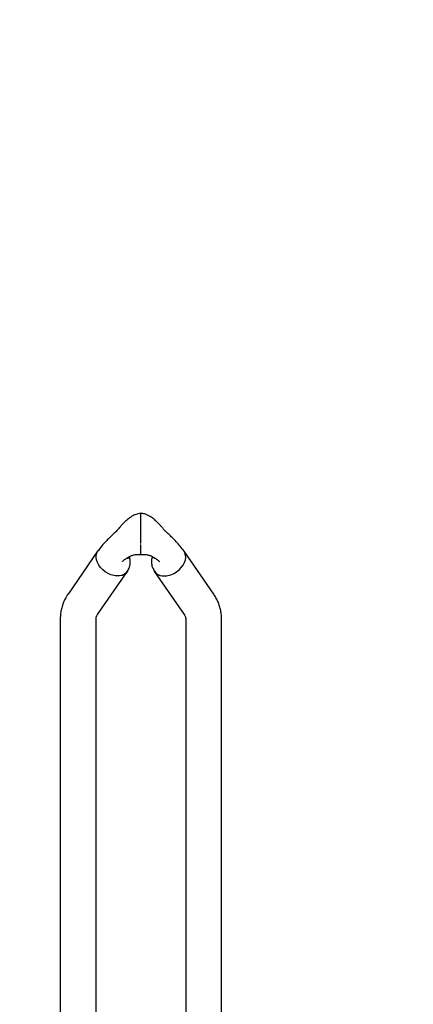
# Model space of a CAD drawing. Units: millimetres. Extents: x 62 to 20263, y 73 to 9947.
# Drawn here: x 12053 to 12657, y 3275 to 4786 of the extents above; entities that cross this region are included whole.
import ezdxf

# ---------------------------------------------------------------- set-up
doc = ezdxf.new("R2010")
doc.units = ezdxf.units.MM
doc.header["$LTSCALE"] = 100
doc.linetypes.add('SLD-Solid', pattern=[0])
doc.layers.add('-FORMAT-', color=7, linetype='SLD-Solid')
doc.styles.add('SLDTEXTSTYLE1', font='TXT', dxfattribs={"width": 0.605})
doc.dimstyles.new('SLDDIMSTYLE1', dxfattribs={"dimtxt": 200, "dimasz": 250, "dimexe": 0, "dimexo": 0.0625, "dimgap": 50, "dimtad": 1, "dimdec": 0, "dimlfac": 0.4, "dimrnd": 1e-09, "dimzin": 12, "dimdsep": 46, "dimtxsty": 'SLDTEXTSTYLE1', "dimsah": 1, "dimcen": 0.09, "dimadec": 0, "dimazin": 3, "dimtfac": 1, "dimtdec": 0, "dimtofl": 0, "dimtmove": 0, "dimatfit": 3, "dimfxl": 1, "dimfrac": 2, "dimtolj": 1, "dimtzin": 12, "dimarcsym": 0})

# ---------------------------------------------------------------- blocks, each defined once
blk = doc.blocks.new('_D_10')
at = {"layer": '-FORMAT-'}
for p, q in [((11914.2, 4814.4), (11914.2, 5345.2)), ((12851.7, 4128.5), (12851.7, 5345.2)), ((11914.2, 5245.2), (12851.7, 5245.2))]:
    blk.add_line(p, q, dxfattribs=at)
for points in [[(11914.2, 5245.2), (12164.2, 5205.2), (12164.2, 5285.2)], [(12851.7, 5245.2), (12601.7, 5285.2), (12601.7, 5205.2)]]:
    blk.add_solid(points, dxfattribs=at)
at = {"layer": '-FORMAT-', "char_height": 200, "attachment_point": 1, "style": 'SLDTEXTSTYLE1'}
for s, insert in [('C-C', (12139, 6116.9)), ('375', (12153.8, 5809.9)), ('400', (12153.8, 5503))]:
    blk.add_mtext(s, dxfattribs=dict(at, insert=insert))

msp = doc.modelspace()

# ---------------------------------------------------------------- linework, layer by layer
at = {"layer": '-FORMAT-', "lineweight": 25}
msp.add_open_spline([(9897.3, 2427.1), (9878.9, 817.4), (14733, 2742.1), (18535.4, 770.2), (19579.9, 3068.1), (18942.1, 4589.3), (19707.2, 6669.2), (18577.9, 6642.4)], degree=3, knots=[0, 0, 0, 0, 0.317273, 0.661704, 0.675179, 0.832329, 1, 1, 1, 1], dxfattribs=at)
at = {"color": 7, "linetype": 'SLD-Solid', "lineweight": 25}
for p, q in [((12239.2, 4023.3), (12239.2, 4028.5)), ((12239.2, 4022.3), (12239.2, 4023.3)), ((12239.2, 3982), (12239.2, 4022.3)), ((12239.2, 3965.3), (12239.2, 3980.4)), ((12172.8, 3970.1), (12127.4, 3904.6)), ((12350.9, 3904.6), (12305.5, 3970.1)), ((12172.6, 3873.3), (12218, 3938.8)), ((12260.3, 3938.8), (12305.7, 3873.3)), ((12115.4, 3867.4), (12115.4, 3722.8)), ((12170.4, 3722.8), (12170.4, 3867.4)), ((12307.9, 3867.4), (12307.9, 3722.8)), ((12362.9, 3722.8), (12362.9, 3867.4)), ((12115.4, 3722.8), (12115.4, 3378.1)), ((12170.4, 3378.1), (12170.4, 3722.8)), ((12307.9, 3722.8), (12307.9, 3378.1)), ((12362.9, 3378.1), (12362.9, 3722.8)), ((12115.4, 3378.1), (12115.4, 2990.6)), ((12170.4, 2990.6), (12170.4, 3378.1)), ((12307.9, 3378.1), (12307.9, 2990.6)), ((12362.9, 2990.6), (12362.9, 3378.1))]:
    msp.add_line(p, q, dxfattribs=at)
at = {"color": 7, "linetype": 'SLD-Solid', "lineweight": 25, "flags": 128}
for points in [[(12219.9, 3942.7), (12218.5, 3939.6), (12216.4, 3936.9), (12213.6, 3934.7), (12210.2, 3933.2), (12206.3, 3932.4), (12202.1, 3932.2), (12197.7, 3932.8), (12193.2, 3934.1), (12188.7, 3936.1), (12184.5, 3938.6), (12180.6, 3941.7), (12177.2, 3945.1), (12174.4, 3948.9), (12172.3, 3952.8), (12170.9, 3956.8), (12170.3, 3960.7), (12170.5, 3964.4), (12171.5, 3967.8), (12173.3, 3970.8), (12175.5, 3973)], [(12258.4, 3942.7), (12259.8, 3939.6), (12261.9, 3936.9), (12264.7, 3934.7), (12268.1, 3933.2), (12272, 3932.4), (12276.2, 3932.2), (12280.7, 3932.8), (12285.2, 3934.1), (12289.6, 3936.1), (12293.8, 3938.6), (12297.7, 3941.7), (12301.1, 3945.1), (12303.9, 3948.9), (12306, 3952.8), (12307.4, 3956.8), (12308, 3960.7), (12307.8, 3964.4), (12306.8, 3967.8), (12305, 3970.8), (12302.8, 3973)], [(12218, 3938.9), (12216.3, 3936.8), (12213.2, 3934.5), (12209.4, 3933), (12205, 3932.3), (12200.3, 3932.4), (12195.4, 3933.4)], [(12260.3, 3938.9), (12262, 3936.8), (12265.1, 3934.5), (12269, 3933), (12273.3, 3932.3), (12278, 3932.4), (12282.9, 3933.4)]]:
    msp.add_lwpolyline(points, dxfattribs=at)
at = {"color": 7, "linetype": 'SLD-Solid', "lineweight": 25}
for points, knots in [([(12239.2, 4028.5), (12237.8, 4028.3), (12235.2, 4027.9), (12230.4, 4026.5), (12224.5, 4023.7), (12218.6, 4019.1), (12213.5, 4014.2), (12209.3, 4009.9), (12206.2, 4006.4), (12203.5, 4003.3), (12201.2, 4000.2), (12198, 3997.8), (12194.6, 3994.5), (12190.3, 3990.4), (12185, 3984.9), (12178.8, 3978.2), (12175, 3973), (12172.8, 3970.2)], [0, 0, 0, 0, 0.0428575, 0.0821757, 0.1544339, 0.2528106, 0.3379954, 0.4073104, 0.4632364, 0.5014139, 0.5427982, 0.5840677, 0.6247083, 0.6906306, 0.77334, 0.8756339, 1, 1, 1, 1]), ([(12305.5, 3970.2), (12303.5, 3972.8), (12299.9, 3977.7), (12293.9, 3984.3), (12288.5, 3990), (12283.6, 3994.7), (12279.1, 3998.8), (12275, 4002.5), (12272, 4006.6), (12268.7, 4010.2), (12265.5, 4013.6), (12261.5, 4017.4), (12257.6, 4020.8), (12253.4, 4023.7), (12249.5, 4025.8), (12244.7, 4027.6), (12241.1, 4028.2), (12239.2, 4028.5)], [0, 0, 0, 0, 0.119081, 0.219042, 0.302369, 0.372635, 0.435865, 0.494094, 0.547917, 0.598073, 0.655379, 0.716269, 0.793866, 0.838432, 0.886751, 0.939701, 1, 1, 1, 1]), ([(12210.8, 3954.6), (12210.9, 3954.6), (12210.9, 3954.6), (12211.7, 3955.3), (12213.2, 3956.6), (12215.7, 3958.4), (12218.8, 3960.6), (12222.6, 3962.7), (12226.9, 3964.4), (12232.5, 3965.6), (12236.8, 3965.4), (12239.2, 3965.3)], [0, 0, 0, 0, 0.017973, 0.064851, 0.150086, 0.266548, 0.417796, 0.546829, 0.685022, 0.832812, 1, 1, 1, 1]), ([(12218, 3938.9), (12219.5, 3941.3), (12222, 3945.8), (12223.1, 3953), (12222.8, 3958.3), (12221.9, 3961.1), (12221.7, 3962.1)], [0, 0, 0, 0, 0.341686, 0.629659, 0.874316, 1, 1, 1, 1]), ([(12220.4, 3961.4), (12220.4, 3961.3), (12220.3, 3960.5), (12219.9, 3959.6), (12219.2, 3959.1), (12218.5, 3959.3), (12218.3, 3960), (12218.2, 3960.1)], [0, 0, 0, 0, 0.056355, 0.33067, 0.608261, 0.910707, 1, 1, 1, 1]), ([(12239.2, 3965.3), (12241.5, 3965.4), (12245.8, 3965.6), (12251.4, 3964.4), (12255.8, 3962.7), (12259.5, 3960.6), (12262.6, 3958.4), (12265.2, 3956.6), (12266.6, 3955.3), (12267.4, 3954.6), (12267.5, 3954.6), (12267.5, 3954.6)], [0, 0, 0, 0, 0.167188, 0.314978, 0.453171, 0.582204, 0.733452, 0.849914, 0.935149, 0.982027, 1, 1, 1, 1]), ([(12256.7, 3962.1), (12256.4, 3961.1), (12255.5, 3958.3), (12255.2, 3953), (12256.3, 3945.8), (12258.9, 3941.3), (12260.3, 3938.9)], [0, 0, 0, 0, 0.125684, 0.370341, 0.658314, 1, 1, 1, 1]), ([(12259.2, 3959.2), (12259.4, 3959.3), (12259.8, 3959.3), (12260, 3960), (12260.1, 3960.1)], [0, 0, 0, 0, 0.762949, 1, 1, 1, 1]), ([(12127.4, 3904.6), (12126.5, 3903.3), (12124.3, 3899.8), (12121.2, 3894), (12118.5, 3887.1), (12116.6, 3880.1), (12115.6, 3873.5), (12115.5, 3869.3), (12115.4, 3867.4)], [0, 0, 0, 0, 0.11998, 0.309233, 0.495581, 0.678367, 0.858205, 1, 1, 1, 1]), ([(12362.9, 3867.4), (12362.9, 3869), (12362.8, 3873), (12361.9, 3879.2), (12360.2, 3886), (12357.7, 3892.6), (12354.6, 3898.9), (12352.1, 3902.8), (12350.9, 3904.6)], [0, 0, 0, 0, 0.124701, 0.300894, 0.477051, 0.65413, 0.833027, 1, 1, 1, 1]), ([(12170.4, 3867.4), (12170.4, 3867.6), (12170.4, 3868.2), (12170.6, 3869.3), (12171.2, 3871), (12172, 3872.4), (12172.6, 3873.2), (12172.6, 3873.3)], [0, 0, 0, 0, 0.12395, 0.438351, 0.709978, 0.958231, 1, 1, 1, 1]), ([(12305.7, 3873.3), (12305.9, 3873), (12306.6, 3871.9), (12307.3, 3870.4), (12307.8, 3868.8), (12307.9, 3867.9), (12307.9, 3867.4)], [0, 0, 0, 0, 0.121411, 0.379841, 0.654231, 1, 1, 1, 1])]:
    msp.add_open_spline(points, degree=3, knots=knots, dxfattribs=at)

# ---------------------------------------------------------------- dimensions: what is measured, and where the dimension line sits
at = {"layer": '-FORMAT-'}
dim = msp.add_linear_dim(base=(12851.7, 5245.2), p1=(11914.2, 4714.4), p2=(12851.7, 4028.5), angle=0, text='C-C\\P<>\\P400', dimstyle='SLDDIMSTYLE1', dxfattribs=at)
dim.commit()
dim.dimension.update_dxf_attribs({"geometry": '_D_10', "text_midpoint": (12383, 5245.2), "dimtype": 160})

doc.saveas('drawing.dxf')
